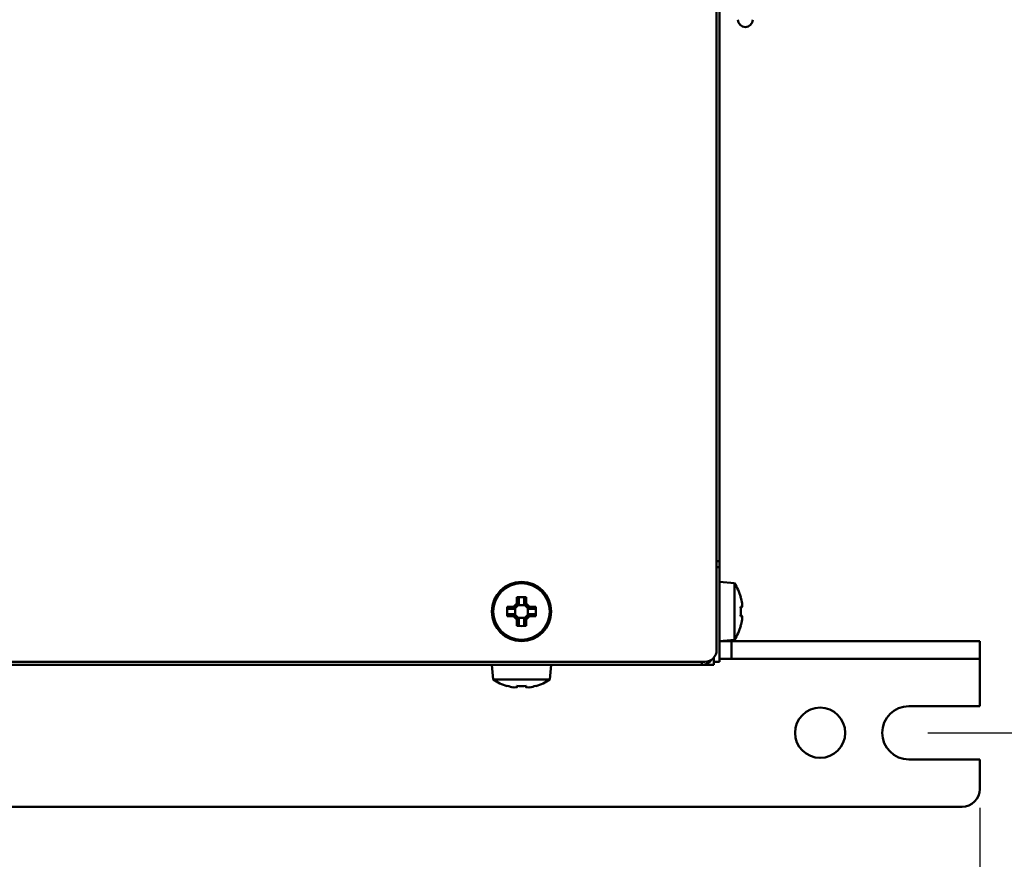
# Model space of a CAD drawing. Units: millimetres. Extents: x 0 to 2376, y 0 to 1680.
# Drawn here: x 1405 to 1572, y 396 to 538 of the extents above; entities that cross this region are included whole.
import ezdxf

# ---------------------------------------------------------------- set-up
doc = ezdxf.new("R2010")
doc.units = ezdxf.units.MM
doc.header["$LTSCALE"] = 4
doc.layers.add('Bemaßung (ISO)', color=7, linetype='Continuous', lineweight=25)
doc.layers.add('Sichtbar (ISO)', color=7, linetype='Continuous', lineweight=50)
doc.styles.add('Notiztext (DIN)', font='isocpeur.ttf')
doc.dimstyles.new('Standard (DIN)', dxfattribs={"dimscale": 4, "dimtxt": 3.5, "dimasz": 2.5, "dimexe": 3.175, "dimexo": 0.8, "dimgap": 0.8, "dimtad": 1, "dimrnd": 1e-08, "dimzin": 0, "dimtxsty": 'Notiztext (DIN)', "dimcen": 0.09, "dimdle": 10, "dimclrd": 256, "dimclre": 256, "dimclrt": 256, "dimadec": 1, "dimazin": 0, "dimtfac": 1, "dimtmove": 0, "dimatfit": 3, "dimfxl": 1, "dimtolj": 1, "dimtzin": 0, "dimlwd": -1, "dimlwe": -1, "dimarcsym": 0})

# ---------------------------------------------------------------- blocks, each defined once
blk = doc.blocks.new('*D7')
at = {"layer": 'Bemaßung (ISO)', "transparency": 16777216}
for p, q in [((882.71, 405.07), (882.71, 289.08)), ((1567.71, 405.07), (1567.71, 289.08)), ((1557.71, 301.78), (892.71, 301.78))]:
    blk.add_line(p, q, dxfattribs=at)
for points in [[(892.71, 303.45), (892.71, 300.11), (882.71, 301.78)], [(1557.71, 303.45), (1557.71, 300.11), (1567.71, 301.78)]]:
    blk.add_solid(points, dxfattribs=at)
at = {"layer": 'Defpoints', "color": 0, "transparency": 16777216}
for p in [(882.71, 408.27), (1567.71, 408.27), (882.71, 301.78)]:
    blk.add_point(p, dxfattribs=at)
at = {"layer": 'Bemaßung (ISO)', "transparency": 16777216, "insert": (1112.45, 323.18), "char_height": 14, "attachment_point": 1, "style": 'Notiztext (DIN)'}
blk.add_mtext('\\A1;685,0±2,5 mm [27,0%%p0,1 in]', dxfattribs=at)
blk = doc.blocks.new('*D8')
at = {"layer": 'Bemaßung (ISO)', "transparency": 16777216}
for p, q in [((800.44, 447.57), (800.44, 221.32)), ((1567.71, 405.07), (1567.71, 221.32)), ((1557.71, 234.02), (810.44, 234.02))]:
    blk.add_line(p, q, dxfattribs=at)
for points in [[(810.44, 235.69), (810.44, 232.36), (800.44, 234.02)], [(1557.71, 235.69), (1557.71, 232.36), (1567.71, 234.02)]]:
    blk.add_solid(points, dxfattribs=at)
at = {"layer": 'Defpoints', "color": 0, "transparency": 16777216}
for p in [(800.44, 450.77), (1567.71, 408.27), (800.44, 234.02)]:
    blk.add_point(p, dxfattribs=at)
at = {"layer": 'Bemaßung (ISO)', "transparency": 16777216, "insert": (1112.81, 255.42), "char_height": 14, "attachment_point": 1, "style": 'Notiztext (DIN)'}
blk.add_mtext('\\A1;767,3±2,5 mm [30,2%%p0,1 in]', dxfattribs=at)
blk = doc.blocks.new('*D13')
at = {"layer": 'Bemaßung (ISO)', "transparency": 16777216}
for p, q in [((1558.91, 810.77), (1648.41, 810.77)), ((1635.71, 800.77), (1635.71, 427.77)), ((1558.91, 417.77), (1648.41, 417.77))]:
    blk.add_line(p, q, dxfattribs=at)
for points in [[(1634.04, 800.77), (1637.38, 800.77), (1635.71, 810.77)], [(1634.04, 427.77), (1637.38, 427.77), (1635.71, 417.77)]]:
    blk.add_solid(points, dxfattribs=at)
at = {"layer": 'Defpoints', "color": 0, "transparency": 16777216}
for p in [(1555.71, 810.77), (1555.71, 417.77), (1635.71, 417.77)]:
    blk.add_point(p, dxfattribs=at)
at = {"layer": 'Bemaßung (ISO)', "transparency": 16777216, "insert": (1614.31, 506.67), "char_height": 14, "attachment_point": 1, "rotation": 90, "style": 'Notiztext (DIN)'}
blk.add_mtext('\\A1;393,0±2,5 mm [15,5%%p0,1 in]', dxfattribs=at)

msp = doc.modelspace()

# ---------------------------------------------------------------- linework, layer by layer
at = {"layer": 'Sichtbar (ISO)'}
for p, q in [((1523.21, 431.77), (1523.21, 796.77)), ((1523.71, 781.77), (1523.71, 446.77)), ((1523.21, 446.77), (1523.71, 446.77)), ((1523.71, 446.77), (1523.71, 445.77)), ((1523.71, 445.77), (1523.21, 445.77)), ((1523.71, 431.77), (1523.71, 445.77)), ((1526.21, 443.05), (1523.71, 443.27)), ((1526.21, 443.05), (1526.21, 433.49)), ((1488.87, 439.06), (1489.42, 439.61)), ((1489.42, 439.61), (1489.42, 440.69)), ((1489.77, 440.52), (1489.77, 439.47)), ((1490.65, 439.47), (1490.65, 440.52)), ((1491, 440.69), (1491, 439.61)), ((1491, 439.61), (1491.55, 439.06)), ((1527.27, 440.69), (1527.3, 440.71)), ((1487.78, 439.06), (1488.87, 439.06)), ((1489.01, 438.71), (1487.95, 438.71)), ((1489.76, 439.46), (1489.01, 438.71)), ((1489.01, 438.71), (1489.01, 438.71)), ((1489.15, 438.85), (1489.15, 437.69)), ((1490.79, 439.33), (1489.63, 439.33)), ((1490.65, 439.46), (1490.65, 439.47)), ((1491.4, 438.71), (1490.65, 439.46)), ((1491.27, 437.69), (1491.27, 438.85)), ((1492.47, 438.71), (1491.41, 438.71)), ((1491.55, 439.06), (1492.64, 439.06)), ((1527.27, 439.06), (1527.52, 439.06)), ((1488.87, 437.47), (1487.78, 437.47)), ((1487.95, 437.82), (1489.01, 437.82)), ((1489.42, 436.93), (1488.87, 437.47)), ((1489.01, 437.82), (1489.76, 437.07)), ((1489.42, 435.84), (1489.42, 436.93)), ((1489.63, 437.21), (1490.79, 437.21)), ((1489.76, 437.07), (1489.77, 437.07)), ((1489.77, 437.07), (1489.77, 436.01)), ((1490.65, 437.07), (1491.4, 437.82)), ((1490.65, 436.01), (1490.65, 437.07)), ((1491.55, 437.47), (1491, 436.93)), ((1491, 436.93), (1491, 435.84)), ((1491.4, 437.82), (1491.41, 437.82)), ((1491.41, 437.82), (1492.47, 437.82)), ((1492.64, 437.47), (1491.55, 437.47)), ((1527.52, 437.47), (1527.27, 437.47)), ((1527.3, 435.82), (1527.27, 435.84)), ((1526.21, 433.49), (1523.71, 433.27)), ((1523.71, 433.27), (1525.71, 433.27)), ((1525.71, 433.27), (1561.71, 433.27)), ((1525.71, 430.27), (1525.71, 433.27)), ((1561.71, 433.27), (1567.71, 433.27)), ((1567.71, 430.27), (1567.71, 433.27)), ((1523.71, 431.77), (1523.71, 429.77)), ((929.21, 429.77), (1521.21, 429.77)), ((1520.71, 429.27), (1520.71, 429.77)), ((1522.53, 430.27), (1522.71, 430.27)), ((1522.71, 429.77), (1522.71, 430.44)), ((1522.71, 429.77), (1522.71, 429.27)), ((1522.71, 429.77), (1523.71, 429.77)), ((1525.71, 430.27), (1523.71, 430.27)), ((1525.71, 430.27), (1561.71, 430.27)), ((1567.71, 430.27), (1561.71, 430.27)), ((1567.71, 429.27), (1567.71, 430.27)), ((1520.71, 429.27), (929.71, 429.27)), ((1485.43, 426.77), (1485.21, 429.27)), ((1494.99, 426.77), (1495.21, 429.27)), ((1522.71, 429.27), (1520.71, 429.27)), ((1567.71, 422.27), (1567.71, 429.27)), ((1494.99, 426.77), (1485.43, 426.77)), ((1487.76, 425.67), (1487.78, 425.7)), ((1489.42, 425.46), (1489.42, 425.7)), ((1491, 425.7), (1491, 425.46)), ((1492.64, 425.7), (1492.65, 425.67)), ((1555.71, 422.27), (1567.71, 422.27)), ((1567.71, 413.27), (1555.71, 413.27)), ((1567.71, 408.27), (1567.71, 413.27)), ((1349.71, 405.27), (1564.71, 405.27))]:
    msp.add_line(p, q, dxfattribs=at)
for centre, radius in [((1490.21, 438.27), 5), ((1490.21, 438.27), 4.78), ((1540.71, 417.77), 4.25)]:
    msp.add_circle(centre, radius, dxfattribs=at)
for centre, radius, start, end in [((1528.06, 538.29), 1.25, 180, 0), ((1519.05, 438.27), 8.61, 16.5041, 33.7416), ((1519.05, 438.27), 8.57, 8.9939, 16.4454), ((1519.05, 438.27), 8.57, 343.5546, 351.0061), ((1519.05, 438.27), 8.61, 326.2584, 343.4959), ((1521.21, 431.77), 2, 270, 0), ((1520.71, 431.27), 2, 270, 325.1821), ((1490.21, 433.92), 8.61, 236.2584, 253.4959), ((1490.21, 433.92), 8.61, 286.5041, 303.7416), ((1490.21, 433.92), 8.57, 253.5546, 261.0061), ((1490.21, 433.92), 8.57, 278.9939, 286.4454), ((1555.71, 417.77), 4.5, 90, 270), ((1564.71, 408.27), 3, 270, 0)]:
    msp.add_arc(centre, radius, start, end, dxfattribs=at)
for centre, major_axis, ratio, start_param, end_param in [((1490.21, 436.53), (-8.37, 0), 0.499722, 4.61741, 4.807368), ((1519.05, 439.33), (8.47, 0), 0.707107, 6.237606, 6.328764), ((1491.95, 438.27), (0, -8.37), 0.499722, 4.61741, 4.807368), ((1488.47, 438.27), (0, 8.37), 0.499722, 4.61741, 4.807368), ((1520.05, 438.27), (0, -8.37), 0.866186, 1.475817, 1.665775), ((1519.05, 437.2), (8.47, 0), 0.707107, 6.237606, 6.328764), ((1490.21, 440), (8.37, 0), 0.499722, 4.61741, 4.807368), ((1489.14, 433.92), (0, -8.47), 0.707107, 6.237606, 6.328764), ((1490.21, 432.92), (-8.37, 0), 0.866186, 1.475817, 1.665775), ((1491.28, 433.92), (0, -8.47), 0.707107, 6.237606, 6.328764)]:
    msp.add_ellipse(centre, major_axis=major_axis, ratio=ratio, start_param=start_param, end_param=end_param, dxfattribs=at)
for points, weights in [([(1489.42, 440.69), (1489.59, 440.61), (1489.77, 440.52)], [1, 1.00020179627, 1]), ([(1490.65, 440.52), (1490.82, 440.61), (1491, 440.69)], [1, 1.00020179627, 1]), ([(1487.95, 438.71), (1487.87, 438.88), (1487.78, 439.06)], [1, 1.00020179628, 1]), ([(1489.76, 439.46), (1489.77, 439.46), (1489.77, 439.47)], [0.966831344689, 0.966821054824, 0.966810769189]), ([(1491.4, 438.71), (1491.41, 438.71), (1491.41, 438.71)], [0.966831344689, 0.966821054824, 0.966810769189]), ([(1492.64, 439.06), (1492.55, 438.88), (1492.47, 438.71)], [1, 1.00020179626, 1]), ([(1487.78, 437.47), (1487.87, 437.65), (1487.95, 437.82)], [1, 1.00020179624, 1]), ([(1489.01, 437.82), (1489.01, 437.82), (1489.01, 437.82)], [0.966831344689, 0.966821054824, 0.966810769189]), ([(1490.65, 437.07), (1490.65, 437.07), (1490.65, 437.07)], [0.966831344689, 0.966821054824, 0.966810769189]), ([(1492.47, 437.82), (1492.55, 437.65), (1492.64, 437.47)], [1, 1.00020179625, 1]), ([(1489.77, 436.01), (1489.59, 435.93), (1489.42, 435.84)], [1, 1.00020179627, 1]), ([(1491, 435.84), (1490.82, 435.93), (1490.65, 436.01)], [1, 1.00020179623, 1])]:
    msp.add_rational_spline(points, weights, degree=2, dxfattribs=at)
for points in [[(1489.42, 439.61), (1489.53, 439.56), (1489.65, 439.51), (1489.76, 439.46)], [(1491, 439.61), (1490.89, 439.56), (1490.77, 439.51), (1490.65, 439.46)], [(1488.87, 439.06), (1488.92, 438.94), (1488.97, 438.83), (1489.01, 438.71)], [(1491.55, 439.06), (1491.5, 438.94), (1491.45, 438.83), (1491.4, 438.71)], [(1527.52, 439.06), (1527.44, 438.97), (1527.37, 438.89), (1527.29, 438.8)], [(1488.87, 437.47), (1488.92, 437.59), (1488.97, 437.71), (1489.01, 437.82)], [(1489.42, 436.93), (1489.53, 436.97), (1489.65, 437.02), (1489.76, 437.07)], [(1491, 436.93), (1490.89, 436.97), (1490.77, 437.02), (1490.65, 437.07)], [(1491.55, 437.47), (1491.5, 437.59), (1491.45, 437.71), (1491.4, 437.82)], [(1527.52, 437.47), (1527.44, 437.56), (1527.37, 437.65), (1527.29, 437.73)], [(1489.42, 425.46), (1489.5, 425.53), (1489.59, 425.61), (1489.67, 425.69)], [(1491, 425.46), (1490.92, 425.53), (1490.83, 425.61), (1490.74, 425.69)]]:
    msp.add_open_spline(points, degree=3, dxfattribs=at)

# ---------------------------------------------------------------- dimensions: what is measured, and where the dimension line sits
at = {"layer": 'Bemaßung (ISO)'}
for base, p1, p2, angle, text, picture, middle in [((1635.71, 417.77), (1555.71, 810.77), (1555.71, 417.77), 90, '<> mm [15,5%%p0,1 in]', '*D13', (1635.71, 613.77)), ((800.44, 234.02), (1567.71, 408.27), (800.44, 450.77), 180, '<> mm [30,2%%p0,1 in]', '*D8', (1221.31, 234.02)), ((882.71, 301.78), (1567.71, 408.27), (882.71, 408.27), 180, '<> mm [27,0%%p0,1 in]', '*D7', (1220.95, 301.78))]:
    dim = msp.add_linear_dim(base=base, p1=p1, p2=p2, angle=angle, text=text, dimstyle='Standard (DIN)', override={"dimgap": 0.8, "dimdec": 1, "dimpost": '', "dimtol": 1, "dimlim": 0, "dimtp": 2.5, "dimtm": 2.5, "dimtdec": 1, "dimtofl": 0, "dimatfit": 1}, dxfattribs=at)
    dim.commit()
    dim.dimension.update_dxf_attribs({"geometry": picture, "text_midpoint": middle, "dimtype": 160})

doc.saveas('drawing.dxf')
